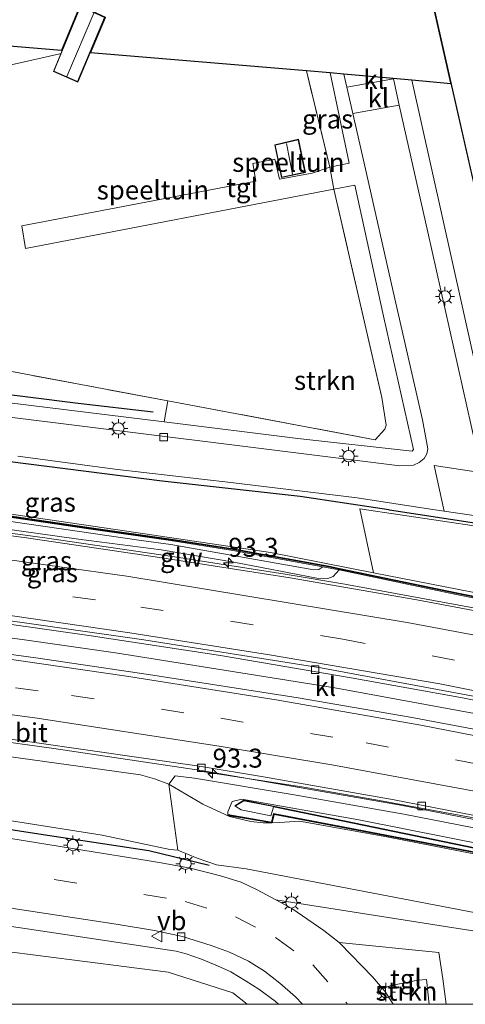
# Model space of a CAD drawing. Units: metres. Extents: x 80000 to 90003, y 393749 to 396318.
# Drawn here: x 89600 to 89659, y 393750 to 393880 of the extents above; entities that cross this region are included whole.
import ezdxf
from ezdxf.enums import TextEntityAlignment as Align

# ---------------------------------------------------------------- set-up
doc = ezdxf.new("R2010")
doc.units = ezdxf.units.M
doc.linetypes.add('IE-TERREINAFSCHEIDING', pattern=[10, 8, -2])
doc.linetypes.add('VW-3-9_STREEP', pattern=[12, 3, -9])
doc.layers.get('0').update_dxf_attribs({"lineweight": 25})
for name, color, linetype, lineweight in [('B-ME-AM-KILOMETR-S-B1', 7, 'Continuous', 18), ('B-ME-BV-GELEIDECONSTRUCTIE-GELEIDERAIL-L-B1', 213, 'BV-GELEIDERAIL', 18), ('B-ME-GR-BOMENSTRUIKEN-GV-B6', 93, 'Continuous', 18), ('B-ME-GR-BOOM-GV-B6', 93, 'Continuous', 18), ('B-ME-GR-STRUIKEN-GV-B6', 93, 'Continuous', 18), ('B-ME-GW-KRUINLIJN-L-B1', 93, 'Continuous', 18), ('B-ME-GW-TEENLIJN-L-B1', 93, 'Continuous', 18), ('B-ME-IE-GRASLAND-GV-B6', 93, 'Continuous', 18), ('B-ME-IE-GRONDWERKLIJN-GROND_INGERICHT-GV-B6', 253, 'Continuous', 18), ('B-ME-IE-GRONDWERKLIJN-GROND_NIETINGERICHT-GV-B6', 253, 'Continuous', 18), ('B-ME-IE-MEUBILAIR_WEGMEUBILAIR-LICHTMAST-S-B1', 8, 'Continuous', 18), ('B-ME-IE-TERREINAFSCHEIDING-DOORGANG-L-B1', 8, 'IE-TERREINAFSCHEIDING-KUNSTMATIG-OPEN', 18), ('B-ME-IE-TERREINAFSCHEIDING-RASTERHEKWERK-L-B1', 8, 'IE-TERREINAFSCHEIDING', 18), ('B-ME-KG-KADASTRAAL-DAKRAND-L-B1', 13, 'Continuous', 18), ('B-ME-KG-KADASTRAAL-NOKLIJN-L-B1', 13, 'Continuous', 18), ('B-ME-KW-GELUIDSWERING-GV-B6', 8, 'Continuous', 18), ('B-ME-KW-SCHERM-L-B1', 8, 'Continuous', 18), ('B-ME-MW-MUUR-GV-B6', 8, 'IE-TERREINAFSCHEIDING-KUNSTMATIG', 18), ('B-ME-MW-MUUR-L-B1', 8, 'IE-TERREINAFSCHEIDING-KUNSTMATIG', 18), ('B-ME-VH-VERH_SOORT-BITUMEN-GV-B6', 8, 'IE-TERREINAFSCHEIDING-NATUURLIJK-HOUTWAL', 18), ('B-ME-VH-VERH_SOORT-KLINKERS-GV-B6', 8, 'IE-TERREINAFSCHEIDING-NATUURLIJK-HOUTWAL', 18), ('B-ME-VH-VERH_SOORT-TEGELS-GV-B6', 8, 'Continuous', 18), ('B-ME-VV-KOLK-S-B1', 8, 'Continuous', 18), ('B-ME-VW-MARKERING-39STREEP-015-L-B1', 255, 'VW-3-9_STREEP', 18), ('B-ME-VW-MARKERING-STREEP-015-L-B1', 7, 'Continuous', 18), ('B-ME-VW-MEUBILAIR_WEGMEUBILAIR-VERKEERSBORD-S-B1', 8, 'Continuous', 18)]:
    doc.layers.add(name, color=color, linetype=linetype, lineweight=lineweight)
doc.layers.add('B-ME-GR-BOMENRIJ-L-B1', color=10, linetype='Continuous')
doc.layers.add('B-ME-KG-KADASTRAAL-OPNAMEDTMGRENS-L-B1', color=10, linetype='Continuous')
doc.styles.add('NLCS-ISO', font='NLCS-ISO.TTF')
doc.linetypes.add('BV-GELEIDERAIL', pattern='A,10,-3,[108,NLCS.SHX,S=1,R=0,X=0,Y=0],-3', length=16)
doc.linetypes.add('IE-TERREINAFSCHEIDING-KUNSTMATIG', pattern='A,4,[82,NLCS.SHX,S=0.75,R=90,X=0,Y=0],4,-2', length=10)
doc.linetypes.add('IE-TERREINAFSCHEIDING-KUNSTMATIG-OPEN', pattern='A,7,-1.5,[67,NLCS.SHX,S=0.75,R=0,X=0,Y=0],-1.5', length=10)
doc.linetypes.add('IE-TERREINAFSCHEIDING-NATUURLIJK-HOUTWAL', pattern='A,7,-1.5,[67,NLCS.SHX,S=0.75,R=45,X=0,Y=0],-1.5,7,-1.5,[70,NLCS.SHX,S=0.75,R=0,X=0,Y=0],-1.5', length=20)

# ---------------------------------------------------------------- blocks, each defined once
blk = doc.blocks.new('hecto')
for p, q in [((0, 0.625), (-0.625, 0)), ((0, -0.625), (0, 0.625)), ((-0.625, 0), (0.625, 0)), ((0.625, 0), (0, -0.625))]:
    blk.add_line(p, q)
blk = doc.blocks.new('lantaarnpaal')
for p, q in [((-0.75, 0), (-1.25, 0)), ((-0.88, 0.88), (-0.53, 0.53)), ((0, 0.75), (0, 1.25)), ((0.53, 0.53), (0.88, 0.88)), ((0.75, 0), (1.25, 0)), ((-0.53, -0.53), (-0.88, -0.88)), ((0, -0.75), (0, -1.25)), ((0.53, -0.53), (0.88, -0.88))]:
    blk.add_line(p, q)
blk.add_circle((0, 0), 0.75)
blk = doc.blocks.new('kolk')
blk.add_lwpolyline([(-0.5, -0.5), (0.5, -0.5), (0.5, 0.5), (-0.5, 0.5)], close=True)
blk = doc.blocks.new('verkeersbord')
for p, q in [((0, 0.75), (-0.75, -0.625)), ((0.75, -0.625), (0, 0.75)), ((-0.75, -0.625), (0.75, -0.625))]:
    blk.add_line(p, q)

msp = doc.modelspace()

# ---------------------------------------------------------------- linework, layer by layer
at = {"layer": 'B-ME-BV-GELEIDECONSTRUCTIE-GELEIDERAIL-L-B1'}
for points in [[(89401.823, 393835.081, 6.151), (89409.587, 393834.087, 6.261), (89429.651, 393831.585, 6.379), (89448.884, 393829.224, 6.557), (89460.683, 393827.463, 6.621), (89468.544, 393825.977, 6.883), (89476.811, 393825.04, 6.893), (89487.1, 393824.128, 6.977), (89516.324, 393821.438, 7.347), (89533.571, 393819.755, 7.521), (89545.57, 393818.611, 7.673), (89554.813, 393817.681, 7.801), (89566.784, 393816.352, 7.969), (89582.607, 393814.385, 8.203), (89603.787, 393811.521, 8.473), (89620.902, 393809.036, 8.719)], [(89620.902, 393809.036, 8.719), (89635.519, 393806.731, 8.952), (89643.369, 393805.411, 9.058), (89661.781, 393802.02, 9.244), (89675.744, 393799.329, 9.386), (89686.629, 393797.055, 9.476), (89698.298, 393794.298, 9.576), (89708.638, 393791.747, 9.698), (89717.746, 393789.401, 9.774), (89732.343, 393785.465, 9.942)], [(89726.429, 393758.361, 9.298), (89719.824, 393760.315, 9.243), (89708.314, 393763.503, 9.167), (89694.053, 393767.218, 9.039), (89674.597, 393771.614, 8.889), (89651.009, 393776.247, 8.581), (89624.703, 393780.791, 8.319), (89604.975, 393783.756, 8.115), (89581.149, 393787.063, 7.861), (89563.865, 393789.094, 7.711), (89534.733, 393792.144, 7.443), (89510.89, 393794.502, 7.227), (89484.352, 393796.842, 7.027), (89456.279, 393799.372, 6.717), (89429.852, 393801.753, 6.537), (89409.986, 393803.399, 6.441), (89385.184, 393805.563, 6.185)], [(89554.9193, 393803.7837, 7.699), (89560.2022, 393803.206, 7.755), (89586.6542, 393799.9955, 8.035), (89601.0822, 393798.0864, 8.2695), (89613.0827, 393796.3636, 8.465), (89642.0442, 393791.7615, 8.813), (89664.2995, 393787.6427, 9.035), (89677.4669, 393784.9286, 9.165), (89690.4695, 393782.1081, 9.275), (89696.82, 393779.996, 9.373), (89713.52, 393775.634, 9.571), (89730.969, 393770.638, 9.659)]]:
    msp.add_polyline3d(points, dxfattribs=at)
at = {"layer": 'B-ME-GR-BOMENRIJ-L-B1'}
for points in [[(89618.082, 393828.121, 3.381), (89608.178, 393829.275, 3.381), (89568.965, 393834.163, 3.576)], [(89727.404, 393800.623, 2.982), (89717.68, 393802.539, 2.997), (89698.231, 393806.419, 2.979), (89669.097, 393812.143, 3.288), (89649.265, 393815.206, 3.435), (89649.167, 393815.221, 3.393), (89637.46, 393816.996, 3.318), (89619.252, 393819.023, 3.645), (89588.764, 393822.872, 3.609), (89572.37, 393824.961, 3.441), (89548.426, 393827.669, 3.543)], [(89625.478, 393768.289, 3.438), (89617.522, 393770.231, 3.36), (89602.975, 393772.459, 3.363), (89585.092, 393775.233, 3.336), (89534.916, 393782.501, 3.435)]]:
    msp.add_polyline3d(points, dxfattribs=at)
at = {"layer": 'B-ME-GR-BOMENSTRUIKEN-GV-B6'}
for points in [[(89620.133, 393779.038, 7.614), (89621.329, 393770.315, 3.387), (89620.285, 393770.427, 3.387), (89611.329, 393772.307, 3.444), (89572.63, 393778.431, 3.423), (89532.528, 393783.837, 3.501), (89510.374, 393786.488, 3.393), (89481.215, 393789.807, 3.612), (89465.244, 393791.218, 3.624), (89430.593, 393794.884, 3.597), (89385.328, 393799.381, 3.669), (89381.939, 393799.722, 3.692), (89383.859, 393803.136, 5.426), (89404.873, 393801.373, 5.574), (89433.144, 393799.053, 5.865), (89463.63, 393796.434, 5.934), (89506.996, 393792.897, 6.327), (89534.196, 393790.459, 6.567), (89571.996, 393786.428, 6.96), (89616.403, 393780.251, 7.527), (89618.269, 393779.76, 7.581), (89620.133, 393779.038, 7.614)], [(89593.184, 393761.191, 3.063), (89621.129, 393756.999, 3.051), (89622.433, 393756.656, 3.054), (89624.473, 393755.958, 3.054), (89626.558, 393755.086, 3.057), (89628.32, 393754.264, 3.057), (89630.351, 393753.066, 3.057), (89632.025, 393751.99, 2.985), (89634.166, 393750.402, 2.985), (89634.603, 393750, 2.989), (89630.46975, 393750, 3.18036), (89628.58, 393751.526, 3.16), (89620.075, 393754.229, 3.192), (89598.066, 393757.041, 3.446)]]:
    msp.add_polyline3d(points, dxfattribs=at)
at = {"layer": 'B-ME-GR-BOOM-GV-B6'}
for points in [[(89609.794, 393875.495, 3.421), (89609.739, 393875.497, 3.352), (89611.714, 393880.196, 3.296), (89608.47, 393881.705, 3.176), (89605.871, 393875.39, 3.228), (89605.751, 393875.369, 3.171), (89577.33, 393868.947, 3.276), (89576.248, 393868.29, 3.276), (89575.758, 393866.979, 3.276), (89578.046, 393837.464, 3.237), (89569.923, 393838.986, 3.297), (89568.854, 393860.517, 3.42), (89567.95, 393874.457, 3.224), (89582.407, 393877.774, 3.318), (89585.347, 393877.53, 3.364), (89605.991, 393875.811, 3.374), (89608.443, 393881.773, 3.176), (89611.778, 393880.221, 3.296), (89609.794, 393875.495, 3.421)], [(89667.679, 393802.903, 8.334), (89647.166, 393806.923, 8.495), (89645.355, 393815.341, 3.506), (89671.963, 393811.394, 3.392)]]:
    msp.add_polyline3d(points, dxfattribs=at)
at = {"layer": 'B-ME-GR-STRUIKEN-GV-B6'}
for points in [[(89620.03, 393829.597, 3.272), (89647.374, 393824.474, 3.294), (89648.655, 393825.879, 3.294), (89648.814, 393826.399, 3.297), (89648.273, 393830.041, 3.297), (89641.935, 393857.521, 3.195), (89644.683, 393858.05, 3.117), (89648.497, 393840.755, 3.093), (89652.447, 393823.18, 3.111), (89652.283, 393822.972, 3.111), (89637.182, 393824.646, 3.162), (89619.532, 393826.83, 3.215), (89620.03, 393829.597, 3.272)], [(89654.495, 393750, 3.076), (89649.735, 393750, 2.946), (89648.67, 393751.718, 2.922), (89648.342, 393752.101, 2.961), (89649.506, 393752.47, 2.976), (89651.236, 393752.832, 3.066), (89653.032, 393753.203, 3.087), (89654.142, 393753.292, 3.099), (89654.495, 393750, 3.076)]]:
    msp.add_polyline3d(points, dxfattribs=at)
at = {"layer": 'B-ME-GW-KRUINLIJN-L-B1'}
for points in [[(89647.166, 393806.923, 8.495), (89633.571, 393809.587, 8.601), (89614.577, 393812.433, 8.505), (89583.421, 393816.998, 8.034), (89543.194, 393821.811, 7.608)], [(89543.502, 393820.636, 7.599), (89575.624, 393816.95, 7.953), (89588.659, 393815.216, 8.106), (89616.468, 393811.171, 8.52), (89620.411, 393810.655, 8.52), (89639.298, 393807.302, 8.712), (89639.94, 393807.369, 8.712), (89640.477, 393807.719, 8.712)], [(89620.133, 393779.038, 7.614), (89624.631, 393776.387, 8.343), (89628.17, 393774.778, 8.517), (89630.98, 393774.098, 8.517), (89632.577, 393773.943, 8.517)], [(89627.923, 393775.022, 8.541), (89627.911, 393775.384, 9.515), (89628.516, 393776.745, 9.509), (89629.757, 393777.066, 9.348), (89645.238, 393774.329, 9.36), (89662.757, 393770.873, 9.381), (89679.227, 393767.527, 9.516), (89695.184, 393763.985, 9.519), (89704.641, 393761.721, 9.481)], [(89632.577, 393773.943, 8.517), (89633.781, 393773.921, 8.745), (89634.744, 393773.967, 8.535)], [(89634.744, 393773.967, 8.535), (89637.404, 393774.161, 8.535), (89648.932, 393772.106, 8.715), (89681.786, 393765.681, 8.973), (89702.023, 393760.727, 9.156), (89709.006, 393758.834, 8.814), (89724.794, 393755.287, 8.457), (89725.544, 393755.429, 8.457), (89726.359, 393756.055, 8.478), (89727.137, 393756.963, 8.52)]]:
    msp.add_polyline3d(points, dxfattribs=at)
at = {"layer": 'B-ME-GW-TEENLIJN-L-B1'}
for points in [[(89642.613, 393807.294, 8.268), (89641.856, 393806.417, 8.28), (89641.117, 393806.183, 8.277), (89639.657, 393806.229, 8.265), (89628.709, 393808.325, 8.01), (89619.148, 393809.935, 7.872), (89608.212, 393811.38, 7.758), (89597.811, 393812.794, 7.587), (89584.65, 393814.53, 7.407), (89569.685, 393816.419, 7.248), (89557.384, 393817.886, 7.098), (89546.106, 393819.078, 6.87)], [(89707.74, 393762.268, 8.435), (89700.354, 393764.626, 8.418), (89695.374, 393765.942, 8.403), (89680.557, 393769.332, 8.316), (89667.618, 393771.866, 8.19), (89651.169, 393775.088, 7.941), (89636.942, 393777.584, 7.815), (89623.53, 393779.817, 7.59), (89620.96, 393780.122, 7.527), (89620.133, 393779.038, 7.614)], [(89621.329, 393770.315, 3.387), (89623.881, 393769.277, 3.402), (89626.45, 393768.402, 3.396), (89630.357, 393767.859, 3.396), (89687.559, 393756.917, 3.873), (89691.246, 393755.5, 3.564), (89691.898, 393754.705, 2.901)]]:
    msp.add_polyline3d(points, dxfattribs=at)
at = {"layer": 'B-ME-IE-GRASLAND-GV-B6'}
for points in [[(89641.435, 393872.862, 3.168), (89643.926, 393860.943, 3.147), (89641.397, 393860.437, 3.147), (89638.296, 393873.123, 3.279), (89641.435, 393872.862, 3.168)], [(89578.046, 393837.464, 3.237), (89620.03, 393829.597, 3.272), (89619.532, 393826.83, 3.215), (89604.11, 393828.738, 3.261), (89564.728, 393833.571, 3.411)], [(89640.477, 393807.719, 8.712), (89639.94, 393807.369, 8.712), (89639.298, 393807.302, 8.712), (89620.411, 393810.655, 8.52), (89616.468, 393811.171, 8.52), (89588.659, 393815.216, 8.106), (89575.624, 393816.95, 7.953), (89543.502, 393820.636, 7.599), (89483.489, 393827.221, 7.062), (89479.122, 393827.704, 7.017), (89478.504, 393828.692, 7.017), (89485.898, 393827.873, 7.077), (89501.967, 393826.087, 7.201), (89519.364, 393824.147, 7.369), (89543.267, 393821.416, 7.622), (89578.049, 393817.147, 7.98), (89593.965, 393814.996, 8.166), (89609.544, 393812.709, 8.346), (89620.375, 393811.168, 8.523), (89628.572, 393809.886, 8.661), (89640.477, 393807.719, 8.712)], [(89600.189, 393822.314, 3.111), (89613.032, 393820.572, 3.191), (89628.346, 393818.837, 3.167), (89644.99, 393816.801, 3.153), (89654.668, 393815.309, 3.157), (89656.497, 393815.04, 3.163), (89663.407, 393814.025, 3.185), (89681.587, 393810.222, 3.093), (89702.667, 393806.352, 2.913), (89722.816, 393801.812, 2.875), (89727.793, 393800.842, 2.833)], [(89393.713, 393820.657, 5.653), (89420.738, 393818.293, 5.879), (89446.709, 393815.98, 6.115), (89470.881, 393813.83, 6.297), (89495.513, 393811.693, 6.531), (89514.009, 393809.96, 6.741), (89531.206, 393808.326, 6.843), (89534.948, 393808.051, 6.881), (89534.942, 393807.533, 6.885), (89552.277, 393805.725, 7.043), (89572.818, 393803.49, 7.165), (89592.246, 393801.129, 7.415), (89609.899, 393798.6, 7.559), (89626.976, 393795.999, 7.755), (89644.212, 393793.086, 7.831), (89658.926, 393790.408, 8.011), (89673.633, 393787.507, 8.207), (89689.827, 393784.088, 8.345), (89703.267, 393780.787, 8.505), (89716.123, 393777.286, 8.657), (89731.158, 393773.398, 8.789), (89731.036, 393772.175, 8.999)], [(89731.036, 393772.175, 8.999), (89728.051, 393773.081, 8.979), (89727.795, 393771.995, 8.953), (89730.946, 393771.1, 9.037), (89730.7998, 393769.3433, 8.9843), (89730.4149, 393769.4504, 8.9842), (89710.2274, 393775.0725, 8.7644), (89700.4992, 393777.4117, 8.7136), (89695.6684, 393778.6882, 8.6471), (89681.3997, 393782.0015, 8.5189), (89666.7216, 393785.0936, 8.3842), (89651.9833, 393787.8814, 8.254), (89637.1941, 393790.408, 8.094), (89617.4394, 393793.5276, 7.8693), (89602.5995, 393795.7172, 7.6742), (89582.1236, 393798.4848, 7.4609), (89577.1757, 393799.2257, 7.3843), (89557.2905, 393801.3712, 7.1895), (89537.3953, 393803.4136, 6.9698), (89507.5276, 393806.235, 6.6392), (89467.756, 393809.7081, 6.3106), (89422.9327, 393813.679, 5.899), (89391.3543, 393816.4638, 5.6782)], [(89727.793, 393800.842, 2.833), (89731.269, 393799.864, 3.036), (89727.508, 393800.081, 3.036), (89699.723, 393806.098, 3.204), (89671.963, 393811.394, 3.392), (89645.355, 393815.341, 3.506), (89647.166, 393806.923, 8.495), (89633.571, 393809.587, 8.601), (89614.577, 393812.433, 8.505), (89583.421, 393816.998, 8.034)], [(89583.421, 393816.998, 8.034), (89614.577, 393812.433, 8.505), (89633.571, 393809.587, 8.601), (89647.166, 393806.923, 8.495), (89667.679, 393802.903, 8.334), (89693.598, 393797.676, 8.679), (89705.179, 393795.112, 8.544), (89723.796, 393790.993, 9.018), (89726.35, 393790.741, 9.027), (89728.778, 393790.483, 9.063), (89729.266, 393790.112, 8.834), (89729.384, 393788.677, 9.112), (89729.216, 393788.081, 9.156)], [(89588.659, 393815.216, 8.106), (89616.468, 393811.171, 8.52), (89620.411, 393810.655, 8.52), (89639.298, 393807.302, 8.712), (89639.94, 393807.369, 8.712), (89640.477, 393807.719, 8.712)], [(89729.216, 393788.081, 9.156), (89729.001, 393788.138, 9.161), (89718.458, 393790.944, 9.056), (89708.807, 393793.525, 8.951), (89700.962, 393795.289, 8.867), (89684.253, 393799.032, 8.696), (89658.148, 393804.281, 8.45), (89642.692, 393807.496, 8.279), (89641.272, 393807.791, 8.666), (89640.553, 393807.922, 8.723), (89628.649, 393810.089, 8.672), (89620.45, 393811.371, 8.534), (89609.617, 393812.912, 8.357), (89594.038, 393815.199, 8.177)], [(89668.544, 393800.389, 8.477), (89652.88, 393803.343, 8.353), (89636.162, 393806.25, 8.139), (89619.231, 393808.901, 7.935), (89601.04, 393811.573, 7.649), (89584.954, 393813.625, 7.455)], [(89597.811, 393812.794, 7.587), (89608.212, 393811.38, 7.758), (89619.148, 393809.935, 7.872), (89628.709, 393808.325, 8.01), (89639.657, 393806.229, 8.265), (89641.117, 393806.183, 8.277), (89641.856, 393806.417, 8.28), (89642.613, 393807.294, 8.268), (89658.069, 393804.079, 8.439), (89684.173, 393798.83, 8.685)], [(89640.477, 393807.719, 8.712), (89641.193, 393807.589, 8.655), (89642.613, 393807.294, 8.268), (89641.856, 393806.417, 8.28), (89641.117, 393806.183, 8.277), (89639.657, 393806.229, 8.265), (89628.709, 393808.325, 8.01), (89619.148, 393809.935, 7.872), (89608.212, 393811.38, 7.758), (89597.811, 393812.794, 7.587)], [(89396.452, 393804.933, 5.506), (89412.495, 393803.544, 5.646), (89432.954, 393801.758, 5.788), (89455.251, 393799.828, 5.918), (89475.436, 393798.098, 6.062), (89495.935, 393796.234, 6.312), (89516.826, 393794.177, 6.48), (89535.665, 393792.399, 6.632), (89555.961, 393790.309, 6.89), (89579.805, 393787.648, 7.182), (89602.09, 393784.586, 7.422), (89624.141, 393781.405, 7.574), (89623.979, 393780.809, 7.58), (89637.958, 393778.663, 7.726), (89647.96, 393776.87, 7.8), (89660.132, 393774.663, 7.884), (89671.925, 393772.287, 8.058), (89681.47, 393770.285, 8.208), (89691.867, 393767.812, 8.296), (89702.46, 393765.241, 8.3), (89710.023, 393763.138, 8.366), (89725.57, 393758.826, 8.472), (89726.397, 393758.63, 8.494)], [(89726.397, 393758.63, 8.494), (89726.218, 393757.972, 8.627), (89724.351, 393758.492, 8.627), (89709.604, 393762.597, 8.629), (89707.74, 393762.268, 8.435), (89700.354, 393764.626, 8.418), (89695.374, 393765.942, 8.403), (89680.557, 393769.332, 8.316), (89667.618, 393771.866, 8.19), (89651.169, 393775.088, 7.941), (89636.942, 393777.584, 7.815), (89623.53, 393779.817, 7.59), (89620.96, 393780.122, 7.527), (89620.133, 393779.038, 7.614), (89618.269, 393779.76, 7.581), (89616.403, 393780.251, 7.527), (89571.996, 393786.428, 6.96), (89534.196, 393790.459, 6.567), (89506.996, 393792.897, 6.327), (89463.63, 393796.434, 5.934), (89433.144, 393799.053, 5.865), (89404.873, 393801.373, 5.574)], [(89691.898, 393754.705, 2.901), (89634.28, 393763.766, 3.207), (89631.788, 393765.114, 3.111), (89629.701, 393766.092, 3.108), (89626.947, 393766.938, 3.072), (89623.014, 393767.979, 3.096), (89618.886, 393768.706, 3.039), (89617.549, 393768.916, 3.039), (89608.801, 393770.355, 3.075), (89589.455, 393773.438, 3.123), (89557.282, 393778.25, 3.168), (89531.627, 393781.763, 3.219), (89521.488, 393783.11, 3.195), (89510.814, 393784.398, 3.195), (89481.362, 393787.815, 3.279), (89449.549, 393791.239, 3.258), (89411.688, 393795.336, 3.333), (89381.226, 393798.454, 3.386)], [(89385.328, 393799.381, 3.669), (89430.593, 393794.884, 3.597), (89465.244, 393791.218, 3.624), (89481.215, 393789.807, 3.612), (89510.374, 393786.488, 3.393), (89532.528, 393783.837, 3.501), (89572.63, 393778.431, 3.423), (89611.329, 393772.307, 3.444), (89620.285, 393770.427, 3.387), (89621.329, 393770.315, 3.387), (89623.881, 393769.277, 3.402), (89626.45, 393768.402, 3.396), (89630.357, 393767.859, 3.396), (89687.559, 393756.917, 3.873), (89691.246, 393755.5, 3.564), (89691.898, 393754.705, 2.901)], [(89627.923, 393775.022, 8.541), (89627.906, 393774.924, 8.541), (89633.781, 393773.921, 8.745), (89632.577, 393773.943, 8.517), (89630.98, 393774.098, 8.517), (89628.17, 393774.778, 8.517), (89624.631, 393776.387, 8.343), (89620.133, 393779.038, 7.614), (89620.96, 393780.122, 7.527), (89623.53, 393779.817, 7.59), (89636.942, 393777.584, 7.815), (89651.169, 393775.088, 7.941), (89667.618, 393771.866, 8.19)], [(89620.133, 393779.038, 7.614), (89624.631, 393776.387, 8.343), (89628.17, 393774.778, 8.517), (89630.98, 393774.098, 8.517), (89632.577, 393773.943, 8.517), (89633.781, 393773.921, 8.745), (89634.744, 393773.967, 8.535), (89637.404, 393774.161, 8.535), (89648.932, 393772.106, 8.715), (89681.786, 393765.681, 8.973)], [(89687.559, 393756.917, 3.873), (89630.357, 393767.859, 3.396), (89626.45, 393768.402, 3.396), (89623.881, 393769.277, 3.402), (89621.329, 393770.315, 3.387), (89620.133, 393779.038, 7.614)], [(89662.757, 393770.873, 9.381), (89645.238, 393774.329, 9.36), (89629.757, 393777.066, 9.348), (89628.516, 393776.745, 9.509), (89627.911, 393775.384, 9.515), (89627.923, 393775.022, 8.541)], [(89665.963, 393769.078, 8.893), (89633.972, 393775.153, 8.743), (89633.706, 393774.036, 8.745), (89627.923, 393775.022, 8.541), (89627.911, 393775.384, 9.515), (89628.516, 393776.745, 9.509), (89629.757, 393777.066, 9.348), (89645.238, 393774.329, 9.36), (89662.757, 393770.873, 9.381)], [(89704.231, 393761.649, 9.941), (89633.967, 393776.127, 9.509), (89630.029, 393776.913, 9.521), (89628.85, 393776.168, 9.569), (89629.684, 393775.637, 9.661), (89633.615, 393774.845, 9.527), (89633.815, 393775.56, 9.605), (89633.947, 393776.029, 9.509), (89704.229, 393761.548, 9.941)], [(89681.786, 393765.681, 8.973), (89648.932, 393772.106, 8.715), (89637.404, 393774.161, 8.535), (89634.744, 393773.967, 8.535), (89633.781, 393773.921, 8.745), (89634.047, 393775.037, 8.743), (89665.943, 393768.98, 8.893)]]:
    msp.add_polyline3d(points, dxfattribs=at)
at = {"layer": 'B-ME-IE-GRONDWERKLIJN-GROND_INGERICHT-GV-B6'}
for points in [[(89703.268, 393816.338, 3.019), (89702.903, 393814.119, 3.049), (89687.348, 393816.909, 3.165), (89681.13, 393817.897, 3.126), (89663.655, 393820.947, 3.168), (89662.847, 393824.201, 3.168), (89652.222, 393871.912, 3.174), (89657.352, 393871.422, 3.336), (89657.309, 393871.563, 3.192), (89641.872, 393939.776, 3.202)], [(89641.931, 393939.746, 3.202), (89657.357, 393871.574, 3.192), (89668.877, 393820.843, 3.24), (89678.936, 393823.318, 3.282), (89679.024, 393820.594, 3.336), (89703.268, 393816.338, 3.019)], [(89577.33, 393868.947, 3.276), (89605.751, 393875.369, 3.171), (89605.871, 393875.39, 3.228), (89604.911, 393873.057, 3.248), (89608.124, 393871.655, 3.398), (89609.739, 393875.497, 3.352), (89609.794, 393875.495, 3.421)], [(89609.794, 393875.495, 3.421), (89638.296, 393873.123, 3.279), (89641.397, 393860.437, 3.147), (89639.05, 393859.644, 3.087), (89634.736, 393858.87, 3.087), (89634.147, 393861.494, 3.141), (89631.244, 393860.9, 3.135), (89631.648, 393858.6, 3.126), (89600.714, 393852.671, 3.159), (89601.237, 393849.685, 3.102), (89641.935, 393857.521, 3.195), (89648.273, 393830.041, 3.297), (89648.814, 393826.399, 3.297), (89648.655, 393825.879, 3.294), (89647.374, 393824.474, 3.294), (89620.03, 393829.597, 3.272), (89578.046, 393837.464, 3.237)], [(89635, 393859.049, 3.226), (89638.175, 393859.74, 3.202), (89637.267, 393864.105, 3.25), (89634.138, 393863.388, 3.258), (89635, 393859.049, 3.226)], [(89665.90813, 393750, 3.37686), (89656.744, 393750, 3.161), (89656.305, 393753.345, 3.156), (89655.768, 393756.834, 3.228), (89642.618, 393758.157, 3.096), (89640.586, 393759.746, 2.964), (89636.366, 393762.638, 3.087), (89634.28, 393763.766, 3.207), (89691.898, 393754.705, 2.901)]]:
    msp.add_polyline3d(points, dxfattribs=at)
at = {"layer": 'B-ME-IE-GRONDWERKLIJN-GROND_NIETINGERICHT-GV-B6'}
for points in [[(89408.657, 393776.865, 3.662), (89427.043, 393775.491, 3.562), (89431.387, 393775.571, 3.52), (89441.986, 393774.914, 3.95), (89450.014, 393773.341, 4.524), (89459.822, 393772.648, 3.39), (89477.905, 393771.244, 3.446), (89486.626, 393769.705, 3.45), (89492.709, 393771.134, 3.416), (89495.244, 393774.335, 3.262), (89512.493, 393772.164, 3.13), (89512.927, 393770.204, 3.164), (89513.379, 393768.401, 3.176), (89520.42, 393766.888, 3.2), (89540.263, 393763.905, 3.288), (89570.442, 393760.058, 3.514), (89598.066, 393757.041, 3.446), (89620.075, 393754.229, 3.192), (89628.58, 393751.526, 3.16), (89630.46975, 393750, 3.18036)], [(89630.46975, 393750, 3.18036), (89400.02338, 393750, 3.71118)]]:
    msp.add_polyline3d(points, dxfattribs=at)
at = {"layer": 'B-ME-IE-TERREINAFSCHEIDING-DOORGANG-L-B1'}
for p, q in [((89641.935, 393857.521, 3.195), (89641.397, 393860.437, 3.147)), ((89656.305, 393753.345, 3.156), (89655.768, 393756.834, 3.228))]:
    msp.add_line(p, q, dxfattribs=at)
at = {"layer": 'B-ME-IE-TERREINAFSCHEIDING-RASTERHEKWERK-L-B1'}
msp.add_line((89641.397, 393860.437, 3.147), (89638.296, 393873.123, 3.279), dxfattribs=at)
msp.add_polyline3d([(89641.935, 393857.521, 3.195), (89648.273, 393830.041, 3.297), (89648.814, 393826.399, 3.297), (89648.655, 393825.879, 3.294), (89647.374, 393824.474, 3.294), (89620.03, 393829.597, 3.272), (89578.046, 393837.464, 3.237), (89569.923, 393838.986, 3.297)], dxfattribs=at)
at = {"layer": 'B-ME-KG-KADASTRAAL-DAKRAND-L-B1'}
for points in [[(89641.989, 393939.715, 8.23), (89668.914, 393820.904, 8.37), (89676.911, 393822.871, 8.372), (89677.07, 393822.911, 6.09), (89678.983, 393823.381, 6.09), (89679.073, 393820.636, 6.016), (89681.203, 393820.262, 6.026), (89681.418, 393820.225, 8.224), (89703.563, 393816.337, 8.322), (89703.744, 393816.306, 5.556), (89714.986, 393814.332, 5.368), (89716.241, 393819.762, 5.41), (89712.075, 393820.6, 5.578), (89712.283, 393826.864, 5.668), (89712.288, 393827.021, 8.03), (89721.711, 393826.742, 7.954), (89721.864, 393821.824, 5.522), (89727.4, 393821.873, 5.306), (89727.458, 393823.348, 6.5), (89736.281, 393823.43, 6.818), (89736.462, 393821.293, 8.596), (89745.676, 393821.349, 8.668)], [(89608.098, 393871.721, 5.46), (89611.649, 393880.171, 5.034), (89608.496, 393881.638, 5.034), (89604.976, 393873.083, 5.46), (89608.098, 393871.721, 5.46)], [(89638.116, 393859.779, 5.812), (89637.229, 393864.045, 5.784), (89634.196, 393863.35, 5.784), (89635.039, 393859.109, 5.786), (89638.116, 393859.779, 5.812)]]:
    msp.add_polyline3d(points, dxfattribs=at)
at = {"layer": 'B-ME-KG-KADASTRAAL-NOKLIJN-L-B1'}
for p, q in [((89610.22, 393880.74, 6.172), (89606.697, 393872.404, 6.29)), ((89635.696, 393863.538, 6.869), (89636.467, 393859.521, 7.025))]:
    msp.add_line(p, q, dxfattribs=at)
at = {"layer": 'B-ME-KG-KADASTRAAL-OPNAMEDTMGRENS-L-B1'}
for points in [[(89641.872, 393939.776, 3.202), (89657.309, 393871.563, 3.192), (89657.352, 393871.422, 3.336), (89652.222, 393871.912, 3.174), (89649.766, 393872.147, 3.162), (89643.24, 393872.712, 3.15), (89641.435, 393872.862, 3.168), (89638.296, 393873.123, 3.279), (89609.794, 393875.495, 3.421), (89611.778, 393880.221, 3.296)], [(89608.443, 393881.773, 3.176), (89605.991, 393875.811, 3.374), (89585.347, 393877.53, 3.364)]]:
    msp.add_polyline3d(points, dxfattribs=at)
at = {"layer": 'B-ME-KW-GELUIDSWERING-GV-B6'}
for points in [[(89594.038, 393815.199, 8.177), (89609.617, 393812.912, 8.357), (89620.45, 393811.371, 8.534), (89628.649, 393810.089, 8.672), (89640.553, 393807.922, 8.723), (89641.272, 393807.791, 8.666), (89642.692, 393807.496, 8.279), (89658.148, 393804.281, 8.45), (89684.253, 393799.032, 8.696), (89700.962, 393795.289, 8.867), (89708.807, 393793.525, 8.951), (89718.458, 393790.944, 9.056), (89729.001, 393788.138, 9.161), (89729.216, 393788.081, 9.156)], [(89729.216, 393788.081, 9.156), (89729.156, 393787.872, 9.149), (89728.892, 393787.944, 9.149), (89718.374, 393790.743, 9.045), (89708.725, 393793.324, 8.94), (89700.882, 393795.087, 8.856), (89684.173, 393798.83, 8.685), (89658.069, 393804.079, 8.439), (89642.613, 393807.294, 8.268), (89641.193, 393807.589, 8.655), (89640.477, 393807.719, 8.712), (89628.572, 393809.886, 8.661), (89620.375, 393811.168, 8.523), (89609.544, 393812.709, 8.346), (89593.965, 393814.996, 8.166)], [(89704.884, 393761.663, 9.48), (89704.229, 393761.548, 9.941), (89633.947, 393776.029, 9.509), (89633.815, 393775.56, 9.605), (89633.615, 393774.845, 9.527), (89629.684, 393775.637, 9.661), (89628.85, 393776.168, 9.569), (89630.029, 393776.913, 9.521), (89633.967, 393776.127, 9.509), (89704.231, 393761.649, 9.941), (89704.641, 393761.721, 9.481), (89707.74, 393762.268, 8.435), (89709.604, 393762.597, 8.629), (89724.351, 393758.492, 8.627), (89726.218, 393757.972, 8.627), (89726.191, 393757.877, 8.646), (89724.326, 393758.395, 8.627), (89709.598, 393762.494, 8.629), (89707.944, 393762.203, 8.435), (89704.884, 393761.663, 9.48)]]:
    msp.add_polyline3d(points, dxfattribs=at)
at = {"layer": 'B-ME-KW-SCHERM-L-B1'}
for points in [[(89729.116, 393787.998, 13.276), (89718.418, 393790.845, 13.276), (89708.767, 393793.427, 13.276), (89700.924, 393795.19, 13.258), (89684.215, 393798.933, 13.356), (89658.11, 393804.182, 12.786), (89642.654, 393807.397, 12.7), (89641.234, 393807.692, 12.7), (89640.516, 393807.822, 12.7), (89628.612, 393809.989, 12.64), (89620.414, 393811.272, 12.526), (89609.582, 393812.813, 12.392), (89594.003, 393815.1, 12.208), (89578.087, 393817.251, 11.646), (89543.303, 393821.52, 11.646), (89506.392, 393825.701, 11.26), (89502.004, 393826.191, 11.229), (89485.935, 393827.977, 11.196)], [(89726.095, 393757.954, 13.343), (89723.564, 393758.658, 13.343), (89723.446, 393758.691, 12.541), (89709.601, 393762.545, 12.743), (89704.23, 393761.599, 12.603), (89652.643, 393772.228, 11.973), (89633.957, 393776.078, 11.733), (89630.039, 393776.86, 11.871), (89628.948, 393776.171, 11.871)]]:
    msp.add_polyline3d(points, dxfattribs=at)
at = {"layer": 'B-ME-MW-MUUR-GV-B6'}
msp.add_polyline3d([(89627.923, 393775.022, 8.541), (89633.706, 393774.036, 8.745), (89633.972, 393775.153, 8.743), (89665.963, 393769.078, 8.893), (89679.282, 393766.304, 9.119), (89684.438, 393765.277, 9.149), (89706.012, 393760.205, 9.208), (89707.125, 393759.943, 9.211), (89707.277, 393759.907, 9.203), (89707.25, 393759.81, 9.203), (89707.099, 393759.847, 9.211), (89684.416, 393765.179, 9.149), (89679.263, 393766.207, 9.119), (89665.943, 393768.98, 8.893), (89634.047, 393775.037, 8.743), (89633.781, 393773.921, 8.745), (89627.906, 393774.924, 8.541), (89627.923, 393775.022, 8.541)], dxfattribs=at)
at = {"layer": 'B-ME-MW-MUUR-L-B1'}
msp.add_polyline3d([(89627.989, 393774.96, 9.531), (89633.744, 393773.979, 9.631), (89634.009, 393775.095, 9.631), (89665.953, 393769.029, 9.933), (89679.272, 393766.255, 10.119), (89684.427, 393765.228, 10.119), (89707.111, 393759.895, 10.119), (89707.191, 393759.875, 10.145)], dxfattribs=at)
at = {"layer": 'B-ME-VH-VERH_SOORT-BITUMEN-GV-B6'}
for points in [[(89593.478, 393828.153, 3.252), (89632.688, 393823.281, 3.159), (89650.641, 393821.041, 3.075), (89652.425, 393821.138, 3.057), (89653.176, 393821.457, 3.06), (89653.831, 393822.003, 3.063), (89654.181, 393822.635, 3.066), (89654.351, 393823.257, 3.066), (89653.633, 393827.083, 3.093), (89649.746, 393844.025, 3.135), (89645.705, 393861.929, 3.129), (89644.43, 393867.506, 3.066), (89650.563, 393868.616, 3.084), (89654.34, 393851.875, 3.15), (89660.622, 393823.823, 3.144)], [(89664.131, 393819.712, 3.069), (89655.187, 393821.063, 3.155), (89656.497, 393815.04, 3.163), (89654.668, 393815.309, 3.157), (89644.99, 393816.801, 3.153), (89628.346, 393818.837, 3.167), (89613.032, 393820.572, 3.191), (89600.189, 393822.314, 3.111)], [(89584.954, 393813.625, 7.455), (89601.04, 393811.573, 7.649), (89619.231, 393808.901, 7.935), (89636.162, 393806.25, 8.139), (89652.88, 393803.343, 8.353), (89668.544, 393800.389, 8.477), (89682.665, 393797.483, 8.589), (89693.286, 393795.099, 8.741), (89706.384, 393791.844, 8.857), (89717.067, 393789.05, 8.985), (89732.254, 393785.076, 9.177), (89731.942, 393781.735, 9.096), (89731.589, 393777.977, 8.928), (89731.254, 393774.412, 8.821), (89731.18, 393773.622, 8.781), (89706.194, 393780.473, 8.486), (89696.714, 393782.973, 8.4), (89684.879, 393785.719, 8.292), (89662.457, 393790.255, 8.058), (89640.194, 393794.382, 7.836), (89616.82, 393798.091, 7.67), (89594.838, 393801.184, 7.424)], [(89729.735, 393758.021, 8.544), (89709.873, 393763.674, 8.376), (89696.969, 393767.028, 8.35), (89683.482, 393770.183, 8.308), (89669.086, 393773.243, 8.11), (89649.882, 393776.991, 7.828), (89632.646, 393780.002, 7.672), (89624.141, 393781.405, 7.574), (89602.09, 393784.586, 7.422), (89579.805, 393787.648, 7.182), (89555.961, 393790.309, 6.89), (89535.665, 393792.399, 6.632), (89516.826, 393794.177, 6.48), (89495.935, 393796.234, 6.312), (89475.436, 393798.098, 6.062), (89455.251, 393799.828, 5.918), (89432.954, 393801.758, 5.788), (89412.495, 393803.544, 5.646), (89396.452, 393804.933, 5.506)], [(89582.1236, 393798.4848, 7.4609), (89602.5995, 393795.7172, 7.6742), (89617.4394, 393793.5276, 7.8693), (89637.1941, 393790.408, 8.094), (89651.9833, 393787.8814, 8.254), (89666.7216, 393785.0936, 8.3842), (89681.3997, 393782.0015, 8.5189), (89695.6684, 393778.6882, 8.6471), (89700.4992, 393777.4117, 8.7136), (89710.2274, 393775.0725, 8.7644), (89730.4149, 393769.4504, 8.9842), (89730.7998, 393769.3433, 8.9843), (89730.7879, 393769.204, 8.9956), (89730.725, 393768.467, 8.946), (89730.396, 393764.771, 8.811), (89730.079, 393761.211, 8.782), (89729.7464, 393758.1268, 8.6168), (89729.735, 393758.021, 8.544)], [(89649.735, 393750, 2.946), (89637.788, 393750, 2.954), (89636.865, 393750.967, 2.97), (89634.808, 393752.804, 2.964), (89632.784, 393754.365, 2.97), (89630.67, 393755.698, 3.012), (89628.142, 393756.869, 3.006), (89625.745, 393757.744, 3.024), (89621.953, 393758.951, 3.018), (89618.245, 393759.72, 3.027), (89613.182, 393760.577, 3.042), (89592.03, 393763.797, 3.039), (89534.902, 393772.233, 3.078), (89498.942, 393776.591, 3.138), (89461.75, 393780.83, 3.252), (89397.021, 393787.694, 3.336)], [(89589.455, 393773.438, 3.123), (89608.801, 393770.355, 3.075), (89617.549, 393768.916, 3.039), (89618.886, 393768.706, 3.039), (89623.014, 393767.979, 3.096), (89626.947, 393766.938, 3.072), (89629.701, 393766.092, 3.108), (89631.788, 393765.114, 3.111), (89634.28, 393763.766, 3.207), (89636.366, 393762.638, 3.087), (89640.586, 393759.746, 2.964), (89642.618, 393758.157, 3.096), (89642.781, 393758.03, 2.982), (89647.044, 393753.621, 2.925), (89648.342, 393752.101, 2.961), (89648.67, 393751.718, 2.922), (89649.735, 393750, 2.946)]]:
    msp.add_polyline3d(points, dxfattribs=at)
at = {"layer": 'B-ME-VH-VERH_SOORT-KLINKERS-GV-B6'}
for points in [[(89564.728, 393833.571, 3.411), (89604.11, 393828.738, 3.261), (89619.532, 393826.83, 3.215), (89637.182, 393824.646, 3.162), (89652.283, 393822.972, 3.111), (89652.447, 393823.18, 3.111), (89648.497, 393840.755, 3.093), (89644.683, 393858.05, 3.117), (89641.935, 393857.521, 3.195), (89641.397, 393860.437, 3.147), (89643.926, 393860.943, 3.147), (89641.435, 393872.862, 3.168), (89643.24, 393872.712, 3.15), (89643.635, 393870.983, 3.078), (89644.43, 393867.506, 3.066), (89645.705, 393861.929, 3.129), (89649.746, 393844.025, 3.135), (89653.633, 393827.083, 3.093), (89654.351, 393823.257, 3.066), (89654.181, 393822.635, 3.066), (89653.831, 393822.003, 3.063), (89653.176, 393821.457, 3.06), (89652.425, 393821.138, 3.057), (89650.641, 393821.041, 3.075), (89632.688, 393823.281, 3.159), (89593.478, 393828.153, 3.252)], [(89649.766, 393872.147, 3.162), (89649.784, 393872.067, 3.198), (89643.635, 393870.983, 3.078), (89643.24, 393872.712, 3.15), (89649.766, 393872.147, 3.162)], [(89650.563, 393868.616, 3.084), (89644.43, 393867.506, 3.066), (89643.635, 393870.983, 3.078), (89649.784, 393872.067, 3.198), (89650.563, 393868.616, 3.084)], [(89663.407, 393814.025, 3.185), (89656.497, 393815.04, 3.163), (89655.187, 393821.063, 3.155), (89664.131, 393819.712, 3.069)], [(89731.158, 393773.398, 8.789), (89716.123, 393777.286, 8.657), (89703.267, 393780.787, 8.505), (89689.827, 393784.088, 8.345), (89673.633, 393787.507, 8.207), (89658.926, 393790.408, 8.011), (89644.212, 393793.086, 7.831), (89626.976, 393795.999, 7.755), (89609.899, 393798.6, 7.559), (89592.246, 393801.129, 7.415)], [(89594.838, 393801.184, 7.424), (89616.82, 393798.091, 7.67), (89640.194, 393794.382, 7.836), (89662.457, 393790.255, 8.058), (89684.879, 393785.719, 8.292), (89696.714, 393782.973, 8.4), (89706.194, 393780.473, 8.486), (89731.18, 393773.622, 8.781), (89731.158, 393773.398, 8.789)], [(89624.141, 393781.405, 7.574), (89632.646, 393780.002, 7.672), (89649.882, 393776.991, 7.828), (89669.086, 393773.243, 8.11), (89683.482, 393770.183, 8.308), (89696.969, 393767.028, 8.35), (89709.873, 393763.674, 8.376), (89729.735, 393758.021, 8.544), (89729.699, 393757.64, 8.544), (89726.397, 393758.63, 8.494), (89725.57, 393758.826, 8.472), (89710.023, 393763.138, 8.366), (89702.46, 393765.241, 8.3), (89691.867, 393767.812, 8.296), (89681.47, 393770.285, 8.208), (89671.925, 393772.287, 8.058), (89660.132, 393774.663, 7.884), (89647.96, 393776.87, 7.8), (89637.958, 393778.663, 7.726), (89623.979, 393780.809, 7.58), (89624.141, 393781.405, 7.574)]]:
    msp.add_polyline3d(points, dxfattribs=at)
at = {"layer": 'B-ME-VH-VERH_SOORT-TEGELS-GV-B6'}
for points in [[(89660.622, 393823.823, 3.144), (89654.34, 393851.875, 3.15), (89650.563, 393868.616, 3.084), (89649.784, 393872.067, 3.198), (89649.766, 393872.147, 3.162), (89652.222, 393871.912, 3.174), (89662.847, 393824.201, 3.168)], [(89641.935, 393857.521, 3.195), (89601.237, 393849.685, 3.102), (89600.714, 393852.671, 3.159), (89631.648, 393858.6, 3.126), (89631.244, 393860.9, 3.135), (89634.147, 393861.494, 3.141), (89634.736, 393858.87, 3.087), (89639.05, 393859.644, 3.087), (89641.397, 393860.437, 3.147), (89641.935, 393857.521, 3.195)], [(89397.021, 393787.694, 3.336), (89461.75, 393780.83, 3.252), (89498.942, 393776.591, 3.138), (89534.902, 393772.233, 3.078), (89592.03, 393763.797, 3.039), (89613.182, 393760.577, 3.042), (89618.245, 393759.72, 3.027), (89621.953, 393758.951, 3.018), (89625.745, 393757.744, 3.024), (89628.142, 393756.869, 3.006), (89630.67, 393755.698, 3.012), (89632.784, 393754.365, 2.97), (89634.808, 393752.804, 2.964), (89636.865, 393750.967, 2.97), (89637.788, 393750, 2.954)], [(89637.788, 393750, 2.954), (89634.603, 393750, 2.989), (89634.166, 393750.402, 2.985), (89632.025, 393751.99, 2.985), (89630.351, 393753.066, 3.057), (89628.32, 393754.264, 3.057), (89626.558, 393755.086, 3.057), (89624.473, 393755.958, 3.054), (89622.433, 393756.656, 3.054), (89621.129, 393756.999, 3.051), (89593.184, 393761.191, 3.063), (89534.802, 393769.657, 3.096), (89488.597, 393775.417, 3.171), (89441.393, 393780.628, 3.243), (89396.13, 393785.305, 3.336)], [(89656.744, 393750, 3.161), (89654.495, 393750, 3.076), (89654.142, 393753.292, 3.099), (89653.032, 393753.203, 3.087), (89651.236, 393752.832, 3.066), (89649.506, 393752.47, 2.976), (89648.342, 393752.101, 2.961), (89647.044, 393753.621, 2.925), (89642.781, 393758.03, 2.982), (89642.618, 393758.157, 3.096), (89655.768, 393756.834, 3.228), (89656.305, 393753.345, 3.156), (89656.744, 393750, 3.161)]]:
    msp.add_polyline3d(points, dxfattribs=at)
at = {"layer": 'B-ME-VW-MARKERING-39STREEP-015-L-B1'}
for points in [[(89731.589, 393777.977, 8.928), (89716.196, 393782.272, 8.8), (89692.993, 393788.101, 8.57), (89669.649, 393793.197, 8.336), (89643.113, 393798.162, 8.072), (89610.452, 393803.365, 7.704), (89586.79, 393806.584, 7.458), (89551.129, 393810.751, 7.106), (89515.25, 393814.243, 6.73), (89479.498, 393817.531, 6.316), (89431.671, 393821.727, 5.912), (89396.048, 393824.811, 5.66)], [(89389.0472, 393812.3882, 5.6995), (89405.5091, 393810.9339, 5.8074), (89449.5138, 393807.0538, 6.1603), (89498.3063, 393802.748, 6.5873), (89539.5907, 393799.0128, 6.9545), (89563.8349, 393796.4004, 7.2026), (89588.0242, 393793.4072, 7.455), (89607.3111, 393790.731, 7.644), (89626.9933, 393787.7263, 7.8661), (89646.2027, 393784.4886, 8.0921), (89665.454, 393780.8426, 8.2958), (89681.3676, 393777.5389, 8.4693), (89693.037, 393774.8487, 8.5581), (89707.215, 393771.2711, 8.6818), (89721.2495, 393767.463, 8.7733), (89730.4061, 393764.8849, 8.8077)], [(89531.52, 393777.3, 3.096), (89535.603, 393776.773, 3.18), (89572.423, 393771.479, 3.19), (89605.022, 393766.486, 3.158), (89622.286, 393763.563, 3.118), (89628.93, 393761.53, 3.156), (89634.222, 393758.833, 3.1), (89639.149, 393755.217, 3.098), (89643.49, 393750.297, 3.1), (89643.70895, 393750, 3.10085)]]:
    msp.add_polyline3d(points, dxfattribs=at)
at = {"layer": 'B-ME-VW-MARKERING-STREEP-015-L-B1'}
for points in [[(89472.31, 393821.82, 6.166), (89492.301, 393819.991, 6.418), (89519.894, 393817.475, 6.642), (89545.65, 393815.004, 6.946), (89562.301, 393813.288, 7.142), (89596.869, 393808.957, 7.602), (89614.599, 393806.468, 7.78), (89651.582, 393800.376, 8.19), (89669.915, 393796.944, 8.424), (89686.158, 393793.477, 8.576), (89702.053, 393789.637, 8.754), (89731.942, 393781.735, 9.096)], [(89731.254, 393774.412, 8.821), (89711.822, 393779.681, 8.582), (89694.918, 393784.012, 8.426), (89676.462, 393788.166, 8.224), (89655.908, 393792.256, 7.994), (89633.452, 393796.088, 7.854), (89614.976, 393798.982, 7.658), (89596.131, 393801.738, 7.492), (89580.103, 393803.771, 7.33), (89561.907, 393805.827, 7.13), (89542.099, 393807.921, 6.948), (89523.211, 393809.845, 6.834), (89507.968, 393811.298, 6.704), (89490.019, 393812.917, 6.398), (89471.034, 393814.646, 6.234), (89454.473, 393816.138, 6.084), (89437.902, 393817.601, 5.988), (89415.137, 393819.585, 5.758), (89394.14, 393821.417, 5.61)], [(89390.9924, 393815.8245, 5.7635), (89431.2526, 393812.2715, 6.0645), (89479.9976, 393807.9802, 6.4785), (89522.0345, 393804.1836, 6.8218), (89556.7038, 393800.7075, 7.1828), (89576.1627, 393798.5398, 7.398), (89595.3906, 393796.0533, 7.6016), (89614.5665, 393793.2805, 7.8164), (89634.304, 393790.1796, 8.0512), (89653.4196, 393786.8251, 8.276), (89672.818, 393783.0353, 8.4558), (89687.276, 393779.8735, 8.596), (89701.5695, 393776.4359, 8.7222), (89715.6998, 393772.7513, 8.8352), (89730.7342, 393768.575, 8.9745)], [(89387.0698, 393808.8951, 5.624), (89400.9688, 393807.7351, 5.7116), (89447.2649, 393803.6312, 6.0738), (89491.3952, 393799.7488, 6.4602), (89537.5606, 393795.582, 6.8638), (89561.9094, 393792.9687, 7.1089), (89583.3084, 393790.36, 7.3295), (89602.7699, 393787.7361, 7.5104), (89627.0499, 393784.0305, 7.7626), (89641.6661, 393781.5857, 7.9331), (89660.9857, 393778.0267, 8.1434), (89677.0558, 393774.7475, 8.3252), (89693.2588, 393771.063, 8.4547), (89704.9763, 393768.1691, 8.5555), (89722.1036, 393763.5326, 8.6655), (89730.0829, 393761.255, 8.7044)]]:
    msp.add_polyline3d(points, dxfattribs=at)

# ---------------------------------------------------------------- block references
at = {"layer": 'B-ME-AM-KILOMETR-S-B1', "rotation": 90}
for p in [(89627.998, 393808.257, 8.697), (89625.918, 393780.439, 8.172)]:
    msp.add_blockref('hecto', p, dxfattribs=at)
at = {"layer": 'B-ME-IE-MEUBILAIR_WEGMEUBILAIR-LICHTMAST-S-B1', "rotation": 90}
for p in [(89656.583, 393843.384, 3.228), (89613.479, 393825.953, 3.207), (89643.874, 393822.303, 3.18), (89607.488, 393771.01, 3.255), (89622.334, 393768.547, 3.282), (89636.323, 393763.442, 3.268), (89648.809, 393751.599, 3.012)]:
    msp.add_blockref('lantaarnpaal', p, dxfattribs=at)
at = {"layer": 'B-ME-VV-KOLK-S-B1', "rotation": 90}
for p in [(89619.454, 393824.819, 3.153), (89639.453, 393794.129, 7.851), (89624.43, 393781.19, 7.557), (89653.506, 393776.146, 7.855), (89621.764, 393758.918, 3.024), (89648.23, 393751.866, 2.925)]:
    msp.add_blockref('kolk', p, dxfattribs=at)
at = {"layer": 'B-ME-VW-MEUBILAIR_WEGMEUBILAIR-VERKEERSBORD-S-B1', "rotation": 90}
msp.add_blockref('verkeersbord', (89618.589, 393758.997, 2.985), dxfattribs=at)

# ---------------------------------------------------------------- texts
at = {"layer": 'B-ME-AM-KILOMETR-S-B1', "ltscale": 0.2, "style": 'NLCS-ISO'}
for p in [(89627.998, 393808.257, 8.697), (89625.918, 393780.439, 8.172)]:
    msp.add_text('93.3', height=2.5, dxfattribs=at).set_placement(p, align=Align.BOTTOM_LEFT)
at = {"layer": 'B-ME-GR-STRUIKEN-GV-B6', "ltscale": 0.2, "style": 'NLCS-ISO'}
for p in [(89640.74885, 393832.30315), (89651.517, 393751.73511)]:
    msp.add_text('strkn', height=2.5, dxfattribs=at).set_placement(p, align=Align.MIDDLE_CENTER)
at = {"layer": 'B-ME-IE-GRASLAND-GV-B6', "ltscale": 0.2, "style": 'NLCS-ISO'}
for p in [(89641.111, 393866.78), (89604.48, 393816.225), (89603.979, 393808.5135), (89604.7675, 393806.933)]:
    msp.add_text('gras', height=2.5, dxfattribs=at).set_placement(p, align=Align.MIDDLE_CENTER)
at = {"layer": 'B-ME-IE-GRONDWERKLIJN-GROND_INGERICHT-GV-B6', "ltscale": 0.2, "style": 'NLCS-ISO'}
for p in [(89635.916, 393861.0662), (89618.03523, 393857.42204)]:
    msp.add_text('speeltuin', height=2.5, dxfattribs=at).set_placement(p, align=Align.MIDDLE_CENTER)
at = {"layer": 'B-ME-KW-SCHERM-L-B1', "ltscale": 0.2, "style": 'NLCS-ISO'}
msp.add_text('glw', height=2.5, dxfattribs=at).set_placement((89621.79367, 393808.96111), align=Align.MIDDLE_CENTER)
at = {"layer": 'B-ME-VH-VERH_SOORT-BITUMEN-GV-B6', "ltscale": 0.2, "style": 'NLCS-ISO'}
msp.add_text('bit', height=2.5, dxfattribs=at).set_placement((89601.99886, 393785.83986), align=Align.MIDDLE_CENTER)
at = {"layer": 'B-ME-VH-VERH_SOORT-KLINKERS-GV-B6', "ltscale": 0.2, "style": 'NLCS-ISO'}
for p in [(89647.2382, 393872.0112), (89647.795, 393869.5576), (89640.79908, 393791.93684)]:
    msp.add_text('kl', height=2.5, dxfattribs=at).set_placement(p, align=Align.MIDDLE_CENTER)
at = {"layer": 'B-ME-VH-VERH_SOORT-TEGELS-GV-B6', "ltscale": 0.2, "style": 'NLCS-ISO'}
for p in [(89629.8043, 393857.7343), (89651.44285, 393753.37577)]:
    msp.add_text('tgl', height=2.5, dxfattribs=at).set_placement(p, align=Align.MIDDLE_CENTER)
at = {"layer": 'B-ME-VW-MEUBILAIR_WEGMEUBILAIR-VERKEERSBORD-S-B1', "ltscale": 0.2, "style": 'NLCS-ISO'}
msp.add_text('vb', height=2.5, dxfattribs=at).set_placement((89618.589, 393758.997, 2.985), align=Align.BOTTOM_LEFT)

doc.saveas('drawing.dxf')
